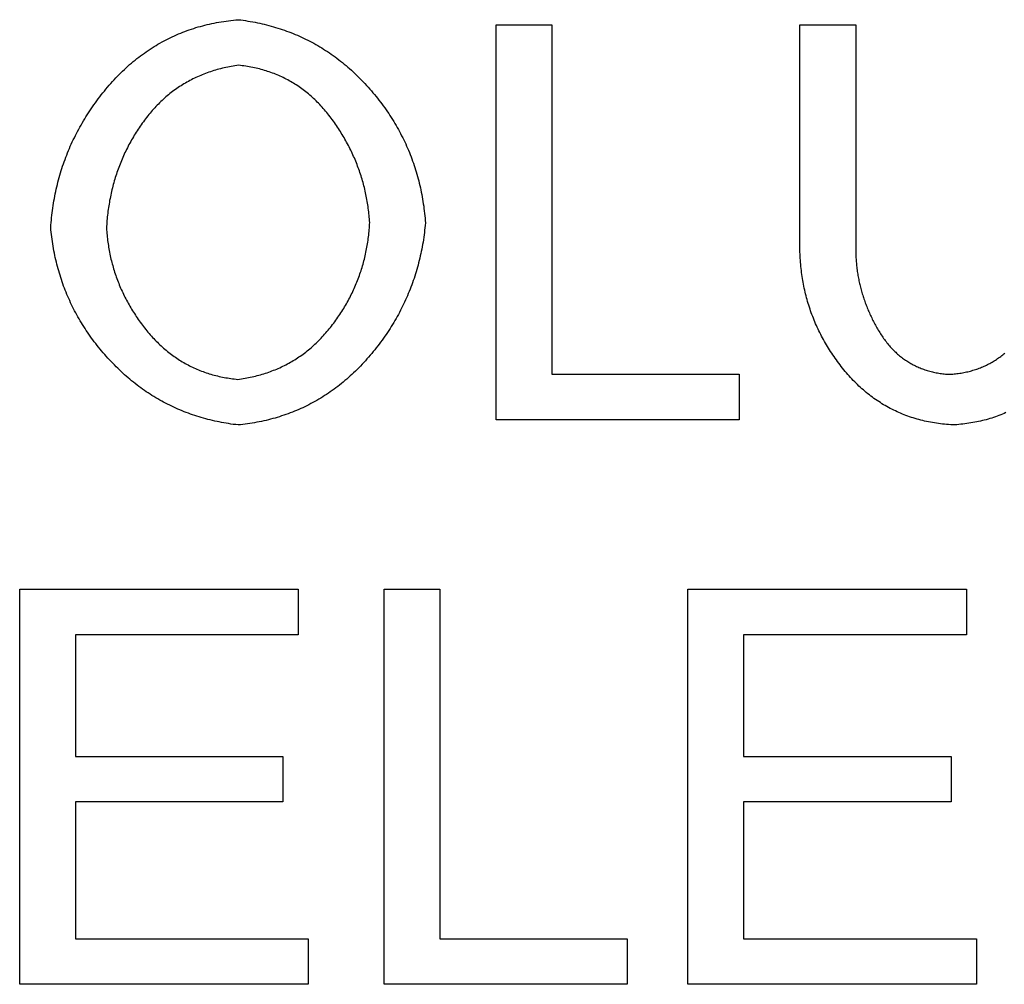
# Model space of a CAD drawing. Extents: x -900 to 900, y -1343 to 1332.
# Drawn here: x 70 to 75, y -743 to -738 of the extents above; entities that cross this region are included whole.
import ezdxf

# ---------------------------------------------------------------- set-up
doc = ezdxf.new("R2010")
doc.units = 0
doc.header["$LTSCALE"] = 50.8
doc.layers.add('DATA', color=7, linetype='CONTINUOUS')

msp = doc.modelspace()

# ---------------------------------------------------------------- linework, layer by layer
at = {"layer": 'DATA', "color": 7, "linetype": 'CONTINUOUS'}
for p, q in [((72.4147, -737.8109), (72.7407, -737.8109)), ((72.4147, -740.1224), (72.4147, -737.8109)), ((72.7407, -737.8109), (72.7407, -739.8557)), ((74.1928, -737.8109), (74.5188, -737.8109)), ((74.1928, -739.1408), (74.1928, -737.8109)), ((74.5188, -737.8109), (74.5188, -739.1255)), ((72.7407, -739.8557), (73.8372, -739.8557)), ((73.8372, -739.8557), (73.8372, -740.1224)), ((73.8372, -740.1224), (72.4147, -740.1224)), ((69.625, -741.1129), (71.2549, -741.1129)), ((69.625, -743.4244), (69.625, -741.1129)), ((71.2549, -741.1129), (71.2549, -741.3796)), ((71.7587, -741.1129), (72.0847, -741.1129)), ((71.7587, -743.4244), (71.7587, -741.1129)), ((72.0847, -741.1129), (72.0847, -743.1577)), ((73.5368, -741.1129), (75.1667, -741.1129)), ((73.5368, -743.4244), (73.5368, -741.1129)), ((75.1667, -741.1129), (75.1667, -741.3796)), ((69.951, -741.3796), (69.951, -742.0909)), ((71.2549, -741.3796), (69.951, -741.3796)), ((73.8628, -741.3796), (73.8628, -742.0909)), ((75.1667, -741.3796), (73.8628, -741.3796)), ((69.951, -742.0909), (71.166, -742.0909)), ((71.166, -742.0909), (71.166, -742.3576)), ((73.8628, -742.0909), (75.0778, -742.0909)), ((75.0778, -742.0909), (75.0778, -742.3576)), ((69.951, -742.3576), (69.951, -743.1577)), ((71.166, -742.3576), (69.951, -742.3576)), ((73.8628, -742.3576), (73.8628, -743.1577)), ((75.0778, -742.3576), (73.8628, -742.3576)), ((69.951, -743.1577), (71.3142, -743.1577)), ((71.3142, -743.1577), (71.3142, -743.4244)), ((72.0847, -743.1577), (73.1812, -743.1577)), ((73.1812, -743.1577), (73.1812, -743.4244)), ((73.8628, -743.1577), (75.2259, -743.1577)), ((75.2259, -743.1577), (75.2259, -743.4244)), ((71.3142, -743.4244), (69.625, -743.4244)), ((73.1812, -743.4244), (71.7587, -743.4244)), ((75.2259, -743.4244), (73.5368, -743.4244))]:
    msp.add_line(p, q, dxfattribs=at)
at = {"layer": 'DATA', "color": 7, "linetype": 'CONTINUOUS', "flags": 128}
for points in [[(69.8069, -738.9972), (69.8079, -738.9828), (69.8091, -738.9683), (69.8103, -738.954), (69.8118, -738.9397), (69.8133, -738.9254), (69.815, -738.9112), (69.8168, -738.8971), (69.8187, -738.883), (69.8208, -738.8689), (69.823, -738.8549), (69.8254, -738.841), (69.8279, -738.8271), (69.8305, -738.8132), (69.8332, -738.7994), (69.8361, -738.7857), (69.8391, -738.772), (69.8422, -738.7584), (69.8455, -738.7448), (69.8489, -738.7313), (69.8524, -738.7178), (69.8561, -738.7044), (69.8599, -738.691), (69.8639, -738.6777), (69.8679, -738.6644), (69.8721, -738.6512), (69.8765, -738.638), (69.8809, -738.6249), (69.8855, -738.6119), (69.8903, -738.5988), (69.8951, -738.5859), (69.9001, -738.573), (69.9052, -738.5601), (69.9105, -738.5473), (69.9159, -738.5346), (69.9214, -738.5219), (69.9271, -738.5092), (69.9329, -738.4966), (69.9388, -738.4841), (69.9449, -738.4716), (69.9511, -738.4592), (69.9574, -738.4468), (69.9638, -738.4344), (69.9704, -738.4222), (69.9772, -738.4099), (69.984, -738.3978), (69.991, -738.3856), (69.9981, -738.3736), (70.0054, -738.3615), (70.0128, -738.3496), (70.0203, -738.3376), (70.0279, -738.3258), (70.0357, -738.314), (70.0436, -738.3022), (70.0517, -738.2905), (70.0599, -738.2788), (70.0682, -738.2672), (70.0766, -738.2557), (70.0852, -738.2442), (70.0939, -738.2327), (70.1028, -738.2213), (70.1117, -738.21), (70.1208, -738.1987), (70.1301, -738.1874), (70.1395, -738.1762), (70.1489, -738.1651), (70.1585, -738.1542), (70.1681, -738.1434), (70.1779, -738.1328), (70.1876, -738.1223), (70.1975, -738.112), (70.2075, -738.1019), (70.2175, -738.0919), (70.2276, -738.082), (70.2378, -738.0724), (70.2481, -738.0628), (70.2584, -738.0535), (70.2688, -738.0443), (70.2793, -738.0352), (70.2899, -738.0263), (70.3006, -738.0175), (70.3113, -738.009), (70.3221, -738.0005), (70.333, -737.9922), (70.344, -737.9841), (70.3551, -737.9761), (70.3662, -737.9683), (70.3774, -737.9607), (70.3887, -737.9532), (70.4001, -737.9458), (70.4115, -737.9387), (70.423, -737.9316), (70.4346, -737.9248), (70.4463, -737.918), (70.4581, -737.9115), (70.4699, -737.9051), (70.4819, -737.8988), (70.4938, -737.8927), (70.5059, -737.8868), (70.5181, -737.881), (70.5303, -737.8754), (70.5426, -737.8699), (70.555, -737.8646), (70.5675, -737.8595), (70.58, -737.8545), (70.5927, -737.8496), (70.6054, -737.8449), (70.6181, -737.8404), (70.631, -737.836), (70.6439, -737.8318), (70.657, -737.8277), (70.6701, -737.8238), (70.6832, -737.8201), (70.6965, -737.8165), (70.7098, -737.813), (70.7232, -737.8098), (70.7367, -737.8066), (70.7503, -737.8037), (70.764, -737.8008), (70.7777, -737.7982), (70.7915, -737.7957), (70.8054, -737.7933), (70.8193, -737.7911), (70.8334, -737.7891), (70.8475, -737.7872), (70.8617, -737.7855), (70.876, -737.7839), (70.8903, -737.7825), (70.9048, -737.7813), (70.9048, -737.7813)], [(70.9048, -737.7813), (70.919, -737.783), (70.9331, -737.7849), (70.9472, -737.7869), (70.9612, -737.7891), (70.9751, -737.7914), (70.989, -737.7939), (71.0028, -737.7965), (71.0165, -737.7992), (71.0301, -737.8021), (71.0437, -737.8051), (71.0571, -737.8082), (71.0705, -737.8115), (71.0839, -737.8149), (71.0971, -737.8185), (71.1103, -737.8222), (71.1234, -737.8261), (71.1365, -737.8301), (71.1494, -737.8342), (71.1623, -737.8385), (71.1751, -737.8429), (71.1878, -737.8474), (71.2005, -737.8521), (71.2131, -737.857), (71.2256, -737.862), (71.2381, -737.8671), (71.2504, -737.8723), (71.2627, -737.8777), (71.2749, -737.8833), (71.2871, -737.8889), (71.2991, -737.8948), (71.3111, -737.9007), (71.323, -737.9068), (71.3349, -737.9131), (71.3467, -737.9194), (71.3584, -737.926), (71.37, -737.9326), (71.3815, -737.9394), (71.393, -737.9464), (71.4044, -737.9535), (71.4157, -737.9607), (71.427, -737.968), (71.4381, -737.9755), (71.4492, -737.9832), (71.4603, -737.991), (71.4712, -737.9989), (71.4821, -738.007), (71.4929, -738.0152), (71.5036, -738.0235), (71.5143, -738.032), (71.5249, -738.0406), (71.5354, -738.0494), (71.5458, -738.0583), (71.5562, -738.0674), (71.5665, -738.0766), (71.5767, -738.0859), (71.5868, -738.0954), (71.5969, -738.105), (71.6068, -738.1147), (71.6168, -738.1246), (71.6266, -738.1346), (71.6364, -738.1448), (71.646, -738.1551), (71.6557, -738.1656), (71.6652, -738.1762), (71.6746, -738.1869), (71.6839, -738.1976), (71.6931, -738.2084), (71.7021, -738.2193), (71.711, -738.2302), (71.7198, -738.2411), (71.7284, -738.2522), (71.7369, -738.2632), (71.7453, -738.2744), (71.7535, -738.2855), (71.7616, -738.2968), (71.7696, -738.3081), (71.7774, -738.3194), (71.7851, -738.3308), (71.7927, -738.3423), (71.8001, -738.3538), (71.8074, -738.3653), (71.8146, -738.377), (71.8216, -738.3886), (71.8285, -738.4004), (71.8353, -738.4121), (71.8419, -738.424), (71.8484, -738.4359), (71.8548, -738.4478), (71.861, -738.4598), (71.8671, -738.4719), (71.8731, -738.484), (71.8789, -738.4961), (71.8846, -738.5084), (71.8902, -738.5206), (71.8956, -738.533), (71.9009, -738.5453), (71.9061, -738.5578), (71.9111, -738.5703), (71.916, -738.5828), (71.9207, -738.5954), (71.9254, -738.6081), (71.9299, -738.6208), (71.9342, -738.6335), (71.9385, -738.6464), (71.9426, -738.6592), (71.9465, -738.6722), (71.9503, -738.6851), (71.954, -738.6982), (71.9576, -738.7113), (71.961, -738.7244), (71.9643, -738.7376), (71.9675, -738.7509), (71.9705, -738.7642), (71.9734, -738.7775), (71.9761, -738.791), (71.9788, -738.8044), (71.9813, -738.818), (71.9836, -738.8315), (71.9858, -738.8452), (71.9879, -738.8589), (71.9899, -738.8726), (71.9917, -738.8864), (71.9934, -738.9003), (71.995, -738.9142), (71.9964, -738.9281), (71.9977, -738.9422), (71.9988, -738.9562), (71.9998, -738.9704), (71.9998, -738.9704)], [(70.9066, -738.048), (70.8958, -738.0495), (70.885, -738.0511), (70.8743, -738.0529), (70.8637, -738.0547), (70.8532, -738.0567), (70.8427, -738.0587), (70.8323, -738.0609), (70.822, -738.0632), (70.8117, -738.0656), (70.8015, -738.0682), (70.7914, -738.0708), (70.7813, -738.0735), (70.7714, -738.0764), (70.7614, -738.0793), (70.7516, -738.0824), (70.7418, -738.0856), (70.7321, -738.0889), (70.7225, -738.0923), (70.7129, -738.0958), (70.7034, -738.0995), (70.694, -738.1032), (70.6847, -738.1071), (70.6754, -738.111), (70.6662, -738.1151), (70.657, -738.1193), (70.648, -738.1236), (70.639, -738.128), (70.63, -738.1325), (70.6212, -738.1372), (70.6124, -738.1419), (70.6037, -738.1468), (70.595, -738.1517), (70.5864, -738.1568), (70.5779, -738.162), (70.5695, -738.1673), (70.5611, -738.1727), (70.5528, -738.1783), (70.5446, -738.1839), (70.5364, -738.1897), (70.5283, -738.1955), (70.5203, -738.2015), (70.5124, -738.2076), (70.5045, -738.2138), (70.4967, -738.2201), (70.4889, -738.2265), (70.4813, -738.233), (70.4737, -738.2397), (70.4661, -738.2464), (70.4587, -738.2533), (70.4513, -738.2603), (70.444, -738.2673), (70.4367, -738.2745), (70.4296, -738.2819), (70.4224, -738.2893), (70.4154, -738.2968), (70.4084, -738.3045), (70.4015, -738.3122), (70.3947, -738.3201), (70.388, -738.3281), (70.3813, -738.3361), (70.3747, -738.3443), (70.3681, -738.3527), (70.3616, -738.3611), (70.3552, -738.3696), (70.3489, -738.3782), (70.3427, -738.3869), (70.3365, -738.3956), (70.3305, -738.4043), (70.3245, -738.4131), (70.3186, -738.4219), (70.3129, -738.4307), (70.3072, -738.4396), (70.3016, -738.4486), (70.2961, -738.4575), (70.2906, -738.4665), (70.2853, -738.4756), (70.2801, -738.4847), (70.2749, -738.4938), (70.2699, -738.503), (70.2649, -738.5122), (70.26, -738.5214), (70.2552, -738.5307), (70.2505, -738.54), (70.2459, -738.5494), (70.2414, -738.5588), (70.237, -738.5683), (70.2327, -738.5777), (70.2284, -738.5873), (70.2243, -738.5968), (70.2202, -738.6064), (70.2162, -738.6161), (70.2123, -738.6258), (70.2086, -738.6355), (70.2049, -738.6453), (70.2012, -738.6551), (70.1977, -738.6649), (70.1943, -738.6748), (70.191, -738.6847), (70.1877, -738.6947), (70.1846, -738.7047), (70.1815, -738.7147), (70.1785, -738.7248), (70.1756, -738.7349), (70.1728, -738.7451), (70.1701, -738.7553), (70.1675, -738.7655), (70.165, -738.7758), (70.1625, -738.7861), (70.1602, -738.7965), (70.158, -738.8069), (70.1558, -738.8173), (70.1537, -738.8278), (70.1517, -738.8383), (70.1498, -738.8489), (70.148, -738.8595), (70.1463, -738.8701), (70.1447, -738.8808), (70.1432, -738.8915), (70.1417, -738.9023), (70.1404, -738.9131), (70.1391, -738.9239), (70.138, -738.9348), (70.1369, -738.9457), (70.1359, -738.9567), (70.135, -738.9677), (70.1342, -738.9787), (70.1335, -738.9898), (70.1329, -739.0009), (70.1329, -739.0009)], [(71.6739, -738.968), (71.6732, -738.9575), (71.6724, -738.9471), (71.6715, -738.9366), (71.6705, -738.9262), (71.6694, -738.9158), (71.6683, -738.9054), (71.6671, -738.8951), (71.6657, -738.8848), (71.6643, -738.8745), (71.6628, -738.8643), (71.6612, -738.8541), (71.6595, -738.8439), (71.6577, -738.8338), (71.6559, -738.8237), (71.6539, -738.8136), (71.6518, -738.8035), (71.6497, -738.7935), (71.6475, -738.7835), (71.6452, -738.7736), (71.6428, -738.7637), (71.6403, -738.7538), (71.6377, -738.7439), (71.635, -738.7341), (71.6323, -738.7243), (71.6294, -738.7145), (71.6265, -738.7047), (71.6234, -738.695), (71.6203, -738.6853), (71.6171, -738.6757), (71.6138, -738.6661), (71.6104, -738.6565), (71.6069, -738.6469), (71.6034, -738.6374), (71.5997, -738.6279), (71.596, -738.6184), (71.5921, -738.609), (71.5882, -738.5996), (71.5842, -738.5902), (71.5801, -738.5809), (71.5759, -738.5716), (71.5716, -738.5623), (71.5673, -738.553), (71.5628, -738.5438), (71.5582, -738.5346), (71.5536, -738.5255), (71.5489, -738.5163), (71.5441, -738.5072), (71.5391, -738.4982), (71.5341, -738.4891), (71.5291, -738.4801), (71.5239, -738.4711), (71.5186, -738.4622), (71.5133, -738.4533), (71.5078, -738.4444), (71.5023, -738.4355), (71.4967, -738.4267), (71.491, -738.4179), (71.4852, -738.4092), (71.4793, -738.4004), (71.4733, -738.3917), (71.4672, -738.3831), (71.4611, -738.3744), (71.4548, -738.3658), (71.4485, -738.3573), (71.442, -738.3488), (71.4356, -738.3404), (71.429, -738.3321), (71.4224, -738.324), (71.4157, -738.3159), (71.409, -738.308), (71.4022, -738.3002), (71.3953, -738.2925), (71.3884, -738.2849), (71.3814, -738.2775), (71.3743, -738.2701), (71.3672, -738.2629), (71.36, -738.2558), (71.3527, -738.2488), (71.3454, -738.242), (71.338, -738.2352), (71.3305, -738.2286), (71.323, -738.2221), (71.3154, -738.2156), (71.3078, -738.2094), (71.3001, -738.2032), (71.2923, -738.1971), (71.2844, -738.1912), (71.2765, -738.1854), (71.2685, -738.1797), (71.2605, -738.1741), (71.2524, -738.1686), (71.2442, -738.1632), (71.236, -738.158), (71.2277, -738.1529), (71.2193, -738.1479), (71.2109, -738.143), (71.2024, -738.1382), (71.1938, -738.1335), (71.1852, -738.129), (71.1765, -738.1246), (71.1677, -738.1203), (71.1589, -738.1161), (71.15, -738.112), (71.1411, -738.108), (71.132, -738.1042), (71.123, -738.1005), (71.1138, -738.0969), (71.1046, -738.0934), (71.0953, -738.09), (71.086, -738.0867), (71.0766, -738.0836), (71.0671, -738.0806), (71.0575, -738.0777), (71.0479, -738.0749), (71.0383, -738.0722), (71.0285, -738.0696), (71.0187, -738.0672), (71.0089, -738.0649), (70.9989, -738.0626), (70.9889, -738.0606), (70.9789, -738.0586), (70.9687, -738.0567), (70.9585, -738.055), (70.9483, -738.0533), (70.938, -738.0518), (70.9276, -738.0504), (70.9171, -738.0492), (70.9066, -738.048), (70.9066, -738.048)], [(70.902, -739.8853), (70.9126, -739.8839), (70.9231, -739.8824), (70.9336, -739.8808), (70.944, -739.879), (70.9544, -739.8772), (70.9647, -739.8752), (70.9749, -739.8731), (70.9851, -739.8709), (70.9952, -739.8686), (71.0052, -739.8662), (71.0152, -739.8637), (71.0251, -739.8611), (71.0349, -739.8584), (71.0447, -739.8555), (71.0544, -739.8526), (71.064, -739.8495), (71.0736, -739.8463), (71.0831, -739.8431), (71.0925, -739.8397), (71.1019, -739.8362), (71.1112, -739.8325), (71.1205, -739.8288), (71.1297, -739.825), (71.1388, -739.8211), (71.1478, -739.817), (71.1568, -739.8128), (71.1658, -739.8086), (71.1746, -739.8042), (71.1834, -739.7997), (71.1922, -739.7951), (71.2008, -739.7904), (71.2094, -739.7856), (71.218, -739.7806), (71.2264, -739.7756), (71.2348, -739.7704), (71.2432, -739.7652), (71.2515, -739.7598), (71.2597, -739.7543), (71.2678, -739.7487), (71.2759, -739.743), (71.2839, -739.7372), (71.2919, -739.7313), (71.2998, -739.7253), (71.3076, -739.7192), (71.3153, -739.7129), (71.323, -739.7065), (71.3307, -739.7001), (71.3382, -739.6935), (71.3457, -739.6868), (71.3532, -739.68), (71.3605, -739.6731), (71.3678, -739.6661), (71.3751, -739.659), (71.3822, -739.6517), (71.3894, -739.6444), (71.3964, -739.6369), (71.4034, -739.6294), (71.4103, -739.6217), (71.4171, -739.6139), (71.4239, -739.606), (71.4306, -739.598), (71.4373, -739.5899), (71.4439, -739.5816), (71.4504, -739.5733), (71.4569, -739.5649), (71.4632, -739.5565), (71.4695, -739.548), (71.4756, -739.5395), (71.4817, -739.5309), (71.4877, -739.5224), (71.4936, -739.5138), (71.4994, -739.5051), (71.5051, -739.4964), (71.5107, -739.4877), (71.5162, -739.479), (71.5216, -739.4702), (71.5269, -739.4614), (71.5321, -739.4526), (71.5373, -739.4437), (71.5423, -739.4348), (71.5472, -739.4258), (71.5521, -739.4169), (71.5569, -739.4079), (71.5615, -739.3988), (71.5661, -739.3898), (71.5706, -739.3806), (71.5749, -739.3715), (71.5792, -739.3623), (71.5834, -739.3531), (71.5875, -739.3439), (71.5915, -739.3346), (71.5954, -739.3253), (71.5993, -739.316), (71.603, -739.3066), (71.6066, -739.2972), (71.6102, -739.2877), (71.6136, -739.2783), (71.617, -739.2688), (71.6202, -739.2592), (71.6234, -739.2496), (71.6265, -739.24), (71.6294, -739.2304), (71.6323, -739.2207), (71.6351, -739.211), (71.6378, -739.2013), (71.6404, -739.1915), (71.6429, -739.1817), (71.6453, -739.1719), (71.6476, -739.162), (71.6499, -739.1521), (71.652, -739.1421), (71.654, -739.1322), (71.656, -739.1222), (71.6578, -739.1121), (71.6596, -739.102), (71.6612, -739.0919), (71.6628, -739.0818), (71.6643, -739.0716), (71.6657, -739.0614), (71.6669, -739.0512), (71.6681, -739.0409), (71.6692, -739.0306), (71.6702, -739.0202), (71.6712, -739.0099), (71.672, -738.9995), (71.6727, -738.989), (71.6733, -738.9786), (71.6739, -738.968), (71.6739, -738.968)], [(71.9998, -738.9704), (71.9986, -738.9845), (71.9971, -738.9986), (71.9956, -739.0126), (71.9939, -739.0266), (71.9921, -739.0405), (71.9902, -739.0544), (71.9881, -739.0682), (71.986, -739.0819), (71.9836, -739.0956), (71.9812, -739.1093), (71.9786, -739.1229), (71.9759, -739.1364), (71.9731, -739.1499), (71.9701, -739.1633), (71.9671, -739.1767), (71.9638, -739.19), (71.9605, -739.2033), (71.957, -739.2165), (71.9534, -739.2297), (71.9497, -739.2428), (71.9458, -739.2559), (71.9418, -739.2689), (71.9377, -739.2818), (71.9335, -739.2947), (71.9291, -739.3075), (71.9246, -739.3203), (71.92, -739.333), (71.9152, -739.3457), (71.9103, -739.3583), (71.9053, -739.3709), (71.9001, -739.3834), (71.8949, -739.3959), (71.8895, -739.4083), (71.8839, -739.4206), (71.8783, -739.4329), (71.8725, -739.4451), (71.8666, -739.4573), (71.8605, -739.4695), (71.8543, -739.4815), (71.848, -739.4936), (71.8416, -739.5055), (71.835, -739.5175), (71.8283, -739.5293), (71.8215, -739.5411), (71.8146, -739.5529), (71.8075, -739.5646), (71.8003, -739.5762), (71.7929, -739.5878), (71.7855, -739.5993), (71.7779, -739.6108), (71.7702, -739.6223), (71.7623, -739.6336), (71.7543, -739.645), (71.7462, -739.6562), (71.738, -739.6674), (71.7296, -739.6786), (71.7211, -739.6897), (71.7125, -739.7007), (71.7038, -739.7117), (71.6949, -739.7227), (71.6859, -739.7336), (71.6767, -739.7444), (71.6675, -739.7552), (71.6581, -739.7659), (71.6486, -739.7765), (71.639, -739.787), (71.6294, -739.7973), (71.6196, -739.8075), (71.6099, -739.8176), (71.6, -739.8274), (71.5901, -739.8372), (71.5801, -739.8468), (71.57, -739.8563), (71.5598, -739.8656), (71.5496, -739.8747), (71.5393, -739.8838), (71.5289, -739.8926), (71.5185, -739.9014), (71.508, -739.9099), (71.4974, -739.9184), (71.4867, -739.9267), (71.476, -739.9348), (71.4652, -739.9428), (71.4543, -739.9507), (71.4433, -739.9584), (71.4323, -739.966), (71.4212, -739.9734), (71.41, -739.9806), (71.3988, -739.9878), (71.3875, -739.9948), (71.3761, -740.0016), (71.3646, -740.0083), (71.3531, -740.0148), (71.3415, -740.0212), (71.3298, -740.0275), (71.318, -740.0336), (71.3062, -740.0395), (71.2943, -740.0454), (71.2823, -740.051), (71.2703, -740.0565), (71.2582, -740.0619), (71.246, -740.0672), (71.2337, -740.0722), (71.2214, -740.0772), (71.209, -740.082), (71.1965, -740.0866), (71.1839, -740.0911), (71.1713, -740.0955), (71.1586, -740.0997), (71.1458, -740.1038), (71.133, -740.1077), (71.12, -740.1115), (71.107, -740.1151), (71.094, -740.1186), (71.0808, -740.1219), (71.0676, -740.1251), (71.0543, -740.1281), (71.041, -740.131), (71.0275, -740.1338), (71.014, -740.1364), (71.0005, -740.1389), (70.9868, -740.1412), (70.9731, -740.1434), (70.9593, -740.1454), (70.9454, -740.1473), (70.9315, -740.149), (70.9175, -740.1506), (70.9034, -740.152), (70.9034, -740.152)], [(70.9034, -740.152), (70.8894, -740.1504), (70.8755, -740.1486), (70.8617, -740.1466), (70.8479, -740.1445), (70.8342, -740.1423), (70.8206, -740.14), (70.8071, -740.1375), (70.7936, -740.1348), (70.7802, -740.1321), (70.7669, -740.1292), (70.7536, -740.1262), (70.7404, -740.123), (70.7273, -740.1197), (70.7142, -740.1162), (70.7012, -740.1127), (70.6883, -740.109), (70.6755, -740.1051), (70.6627, -740.1011), (70.65, -740.097), (70.6374, -740.0928), (70.6248, -740.0884), (70.6123, -740.0838), (70.5999, -740.0792), (70.5875, -740.0744), (70.5752, -740.0694), (70.563, -740.0644), (70.5509, -740.0592), (70.5388, -740.0538), (70.5268, -740.0483), (70.5148, -740.0427), (70.503, -740.037), (70.4912, -740.0311), (70.4794, -740.0251), (70.4678, -740.0189), (70.4562, -740.0126), (70.4447, -740.0062), (70.4332, -739.9996), (70.4218, -739.9929), (70.4105, -739.9861), (70.3993, -739.9791), (70.3881, -739.972), (70.377, -739.9648), (70.366, -739.9574), (70.355, -739.9499), (70.3442, -739.9422), (70.3333, -739.9344), (70.3226, -739.9265), (70.3119, -739.9185), (70.3013, -739.9103), (70.2908, -739.9019), (70.2803, -739.8935), (70.2699, -739.8849), (70.2596, -739.8761), (70.2493, -739.8673), (70.2391, -739.8582), (70.229, -739.8491), (70.2189, -739.8398), (70.209, -739.8304), (70.199, -739.8208), (70.1892, -739.8112), (70.1794, -739.8013), (70.1697, -739.7914), (70.1601, -739.7813), (70.1505, -739.771), (70.1411, -739.7607), (70.1317, -739.7503), (70.1225, -739.7399), (70.1135, -739.7294), (70.1045, -739.7188), (70.0957, -739.7082), (70.087, -739.6976), (70.0785, -739.6868), (70.0701, -739.6761), (70.0618, -739.6652), (70.0536, -739.6543), (70.0456, -739.6434), (70.0377, -739.6324), (70.0299, -739.6213), (70.0223, -739.6102), (70.0147, -739.5991), (70.0074, -739.5878), (70.0001, -739.5766), (69.993, -739.5652), (69.986, -739.5538), (69.9791, -739.5424), (69.9724, -739.5309), (69.9658, -739.5193), (69.9593, -739.5077), (69.953, -739.496), (69.9468, -739.4843), (69.9407, -739.4725), (69.9347, -739.4607), (69.9289, -739.4488), (69.9232, -739.4368), (69.9176, -739.4248), (69.9122, -739.4128), (69.9069, -739.4006), (69.9017, -739.3885), (69.8967, -739.3762), (69.8918, -739.364), (69.887, -739.3516), (69.8823, -739.3392), (69.8778, -739.3268), (69.8734, -739.3143), (69.8691, -739.3017), (69.865, -739.2891), (69.861, -739.2764), (69.8571, -739.2636), (69.8534, -739.2509), (69.8498, -739.238), (69.8463, -739.2251), (69.8429, -739.2122), (69.8397, -739.1991), (69.8366, -739.1861), (69.8336, -739.1729), (69.8308, -739.1598), (69.8281, -739.1465), (69.8255, -739.1332), (69.8231, -739.1199), (69.8208, -739.1065), (69.8186, -739.093), (69.8165, -739.0795), (69.8146, -739.0659), (69.8128, -739.0523), (69.8111, -739.0386), (69.8096, -739.0249), (69.8082, -739.0111), (69.8069, -738.9972), (69.8069, -738.9972)], [(70.1329, -739.0009), (70.1336, -739.0112), (70.1344, -739.0215), (70.1353, -739.0318), (70.1362, -739.042), (70.1373, -739.0522), (70.1385, -739.0623), (70.1397, -739.0724), (70.1411, -739.0825), (70.1425, -739.0925), (70.144, -739.1025), (70.1456, -739.1125), (70.1473, -739.1225), (70.1492, -739.1324), (70.151, -739.1422), (70.153, -739.1521), (70.1551, -739.1619), (70.1573, -739.1716), (70.1595, -739.1814), (70.1619, -739.1911), (70.1643, -739.2008), (70.1669, -739.2104), (70.1695, -739.22), (70.1722, -739.2296), (70.175, -739.2391), (70.1779, -739.2486), (70.1809, -739.2581), (70.184, -739.2675), (70.1872, -739.2769), (70.1905, -739.2863), (70.1938, -739.2956), (70.1973, -739.3049), (70.2008, -739.3142), (70.2045, -739.3234), (70.2082, -739.3326), (70.212, -739.3417), (70.2159, -739.3509), (70.2199, -739.36), (70.224, -739.369), (70.2282, -739.3781), (70.2325, -739.387), (70.2368, -739.396), (70.2413, -739.4049), (70.2459, -739.4138), (70.2505, -739.4227), (70.2552, -739.4315), (70.2601, -739.4403), (70.265, -739.449), (70.27, -739.4578), (70.2751, -739.4665), (70.2803, -739.4751), (70.2856, -739.4837), (70.291, -739.4923), (70.2964, -739.5009), (70.302, -739.5094), (70.3076, -739.5179), (70.3134, -739.5263), (70.3192, -739.5347), (70.3252, -739.5431), (70.3312, -739.5515), (70.3373, -739.5598), (70.3435, -739.5681), (70.3498, -739.5763), (70.3562, -739.5845), (70.3627, -739.5927), (70.3692, -739.6008), (70.3758, -739.6088), (70.3825, -739.6167), (70.3892, -739.6245), (70.396, -739.6321), (70.4029, -739.6397), (70.4098, -739.6471), (70.4168, -739.6544), (70.4238, -739.6616), (70.4309, -739.6687), (70.438, -739.6757), (70.4452, -739.6826), (70.4525, -739.6893), (70.4598, -739.696), (70.4672, -739.7025), (70.4747, -739.7089), (70.4822, -739.7153), (70.4897, -739.7215), (70.4974, -739.7275), (70.505, -739.7335), (70.5128, -739.7394), (70.5206, -739.7451), (70.5284, -739.7508), (70.5364, -739.7563), (70.5443, -739.7617), (70.5524, -739.767), (70.5605, -739.7722), (70.5686, -739.7773), (70.5769, -739.7822), (70.5851, -739.7871), (70.5935, -739.7918), (70.6019, -739.7965), (70.6103, -739.801), (70.6189, -739.8054), (70.6274, -739.8097), (70.6361, -739.8139), (70.6448, -739.8179), (70.6535, -739.8219), (70.6623, -739.8257), (70.6712, -739.8295), (70.6801, -739.8331), (70.6891, -739.8366), (70.6982, -739.84), (70.7073, -739.8433), (70.7165, -739.8464), (70.7257, -739.8495), (70.735, -739.8524), (70.7443, -739.8553), (70.7537, -739.858), (70.7632, -739.8606), (70.7727, -739.8631), (70.7823, -739.8655), (70.792, -739.8677), (70.8017, -739.8699), (70.8114, -739.8719), (70.8212, -739.8739), (70.8311, -739.8757), (70.8411, -739.8774), (70.8511, -739.879), (70.8611, -739.8805), (70.8713, -739.8819), (70.8814, -739.8831), (70.8917, -739.8843), (70.902, -739.8853), (70.902, -739.8853)], [(75.0874, -740.152), (75.0751, -740.1513), (75.0629, -740.1504), (75.0508, -740.1494), (75.0388, -740.1482), (75.0268, -740.1469), (75.015, -740.1455), (75.0031, -740.1439), (74.9914, -740.1422), (74.9797, -740.1404), (74.9681, -740.1384), (74.9566, -740.1363), (74.9451, -740.134), (74.9338, -740.1316), (74.9224, -740.1291), (74.9112, -740.1265), (74.9, -740.1237), (74.8889, -740.1207), (74.8779, -740.1177), (74.867, -740.1145), (74.8561, -740.1111), (74.8453, -740.1076), (74.8346, -740.104), (74.8239, -740.1003), (74.8133, -740.0964), (74.8028, -740.0924), (74.7924, -740.0882), (74.782, -740.0839), (74.7717, -740.0795), (74.7615, -740.0749), (74.7514, -740.0702), (74.7413, -740.0654), (74.7313, -740.0604), (74.7214, -740.0553), (74.7115, -740.05), (74.7017, -740.0446), (74.692, -740.0391), (74.6824, -740.0335), (74.6728, -740.0277), (74.6633, -740.0217), (74.6539, -740.0157), (74.6445, -740.0095), (74.6353, -740.0031), (74.6261, -739.9966), (74.6169, -739.99), (74.6079, -739.9833), (74.5989, -739.9764), (74.59, -739.9694), (74.5811, -739.9622), (74.5724, -739.9549), (74.5637, -739.9475), (74.5551, -739.9399), (74.5465, -739.9322), (74.538, -739.9244), (74.5296, -739.9164), (74.5213, -739.9083), (74.513, -739.9), (74.5049, -739.8916), (74.4967, -739.8831), (74.4887, -739.8745), (74.4807, -739.8657), (74.4728, -739.8567), (74.465, -739.8477), (74.4573, -739.8385), (74.4496, -739.8291), (74.442, -739.8197), (74.4345, -739.8102), (74.4272, -739.8007), (74.4199, -739.7912), (74.4128, -739.7816), (74.4058, -739.7719), (74.3989, -739.7622), (74.3921, -739.7525), (74.3854, -739.7427), (74.3788, -739.7329), (74.3724, -739.7231), (74.3661, -739.7132), (74.3598, -739.7033), (74.3537, -739.6933), (74.3477, -739.6833), (74.3418, -739.6732), (74.3361, -739.6631), (74.3304, -739.653), (74.3249, -739.6428), (74.3194, -739.6325), (74.3141, -739.6223), (74.3089, -739.612), (74.3038, -739.6016), (74.2989, -739.5912), (74.294, -739.5808), (74.2892, -739.5703), (74.2846, -739.5598), (74.2801, -739.5492), (74.2757, -739.5386), (74.2714, -739.5279), (74.2672, -739.5172), (74.2631, -739.5065), (74.2592, -739.4957), (74.2553, -739.4849), (74.2516, -739.474), (74.248, -739.4631), (74.2445, -739.4522), (74.2411, -739.4412), (74.2378, -739.4302), (74.2347, -739.4191), (74.2316, -739.408), (74.2287, -739.3968), (74.2259, -739.3856), (74.2231, -739.3744), (74.2206, -739.3631), (74.2181, -739.3518), (74.2157, -739.3404), (74.2134, -739.329), (74.2113, -739.3176), (74.2093, -739.3061), (74.2074, -739.2945), (74.2056, -739.283), (74.2039, -739.2713), (74.2023, -739.2597), (74.2008, -739.248), (74.1995, -739.2362), (74.1983, -739.2244), (74.1971, -739.2126), (74.1961, -739.2007), (74.1952, -739.1888), (74.1945, -739.1769), (74.1938, -739.1649), (74.1932, -739.1528), (74.1928, -739.1408), (74.1928, -739.1408)], [(74.5188, -739.1255), (74.5189, -739.1336), (74.5191, -739.1417), (74.5193, -739.1498), (74.5196, -739.1579), (74.52, -739.166), (74.5204, -739.174), (74.5209, -739.182), (74.5215, -739.19), (74.5221, -739.198), (74.5229, -739.206), (74.5236, -739.214), (74.5245, -739.2219), (74.5254, -739.2298), (74.5264, -739.2377), (74.5274, -739.2456), (74.5285, -739.2535), (74.5297, -739.2614), (74.5309, -739.2692), (74.5322, -739.277), (74.5336, -739.2848), (74.535, -739.2926), (74.5365, -739.3004), (74.5381, -739.3081), (74.5398, -739.3159), (74.5415, -739.3236), (74.5432, -739.3313), (74.5451, -739.339), (74.547, -739.3467), (74.5489, -739.3543), (74.551, -739.3619), (74.5531, -739.3696), (74.5553, -739.3772), (74.5575, -739.3848), (74.5598, -739.3923), (74.5622, -739.3999), (74.5646, -739.4074), (74.5671, -739.4149), (74.5697, -739.4224), (74.5723, -739.4299), (74.575, -739.4374), (74.5778, -739.4448), (74.5807, -739.4522), (74.5836, -739.4597), (74.5865, -739.4671), (74.5896, -739.4744), (74.5927, -739.4818), (74.5958, -739.4891), (74.5991, -739.4965), (74.6024, -739.5038), (74.6058, -739.5111), (74.6092, -739.5184), (74.6127, -739.5256), (74.6163, -739.5329), (74.6199, -739.5401), (74.6236, -739.5473), (74.6274, -739.5545), (74.6312, -739.5617), (74.6351, -739.5688), (74.6391, -739.576), (74.6431, -739.5831), (74.6472, -739.5902), (74.6514, -739.5973), (74.6556, -739.6044), (74.6599, -739.6114), (74.6643, -739.6184), (74.6687, -739.6253), (74.6732, -739.6321), (74.6778, -739.6388), (74.6824, -739.6454), (74.687, -739.6519), (74.6918, -739.6583), (74.6966, -739.6646), (74.7014, -739.6708), (74.7063, -739.6769), (74.7113, -739.6828), (74.7163, -739.6887), (74.7214, -739.6945), (74.7266, -739.7002), (74.7318, -739.7058), (74.7371, -739.7113), (74.7424, -739.7166), (74.7478, -739.7219), (74.7533, -739.7271), (74.7588, -739.7322), (74.7644, -739.7372), (74.77, -739.742), (74.7757, -739.7468), (74.7815, -739.7515), (74.7873, -739.7561), (74.7932, -739.7605), (74.7992, -739.7649), (74.8052, -739.7692), (74.8112, -739.7734), (74.8174, -739.7774), (74.8236, -739.7814), (74.8298, -739.7853), (74.8361, -739.789), (74.8425, -739.7927), (74.8489, -739.7963), (74.8554, -739.7997), (74.862, -739.8031), (74.8686, -739.8063), (74.8753, -739.8095), (74.882, -739.8126), (74.8888, -739.8155), (74.8957, -739.8184), (74.9026, -739.8211), (74.9096, -739.8238), (74.9166, -739.8263), (74.9237, -739.8288), (74.9309, -739.8311), (74.9381, -739.8334), (74.9454, -739.8355), (74.9527, -739.8376), (74.9601, -739.8395), (74.9676, -739.8414), (74.9751, -739.8431), (74.9827, -739.8448), (74.9903, -739.8463), (74.9981, -739.8478), (75.0058, -739.8491), (75.0137, -739.8504), (75.0215, -739.8515), (75.0295, -739.8525), (75.0375, -739.8535), (75.0456, -739.8543), (75.0537, -739.8551), (75.0619, -739.8557), (75.0619, -739.8557)], [(75.0619, -739.8557), (75.0704, -739.8553), (75.0787, -739.8547), (75.0871, -739.8541), (75.0954, -739.8534), (75.1036, -739.8525), (75.1117, -739.8516), (75.1198, -739.8506), (75.1279, -739.8494), (75.1359, -739.8482), (75.1438, -739.8469), (75.1517, -739.8454), (75.1595, -739.8439), (75.1673, -739.8422), (75.175, -739.8405), (75.1826, -739.8387), (75.1902, -739.8367), (75.1978, -739.8347), (75.2053, -739.8325), (75.2127, -739.8303), (75.2201, -739.8279), (75.2274, -739.8255), (75.2346, -739.8229), (75.2418, -739.8203), (75.249, -739.8175), (75.2561, -739.8147), (75.2631, -739.8117), (75.2701, -739.8087), (75.277, -739.8055), (75.2839, -739.8022), (75.2907, -739.7989), (75.2974, -739.7954), (75.3041, -739.7918), (75.3108, -739.7882), (75.3173, -739.7844), (75.3239, -739.7806), (75.3303, -739.7766), (75.3367, -739.7725), (75.3431, -739.7683), (75.3494, -739.7641), (75.3556, -739.7597), (75.3618, -739.7552), (75.368, -739.7507), (75.374, -739.746), (75.3801, -739.7412), (75.386, -739.7363), (75.3919, -739.7313)], [(75.3986, -740.08), (75.3885, -740.0845), (75.3782, -740.0887), (75.3679, -740.0929), (75.3575, -740.0969), (75.347, -740.1008), (75.3365, -740.1045), (75.3259, -740.1081), (75.3152, -740.1116), (75.3045, -740.1149), (75.2937, -740.1181), (75.2828, -740.1212), (75.2719, -740.1241), (75.2609, -740.1268), (75.2498, -740.1295), (75.2386, -740.132), (75.2274, -740.1344), (75.2161, -740.1366), (75.2048, -740.1387), (75.1933, -740.1406), (75.1818, -740.1424), (75.1703, -740.1441), (75.1586, -740.1457), (75.1469, -740.1471), (75.1352, -740.1483), (75.1233, -740.1495), (75.1114, -740.1505), (75.0994, -740.1513), (75.0874, -740.152), (75.0874, -740.152)]]:
    msp.add_lwpolyline(points, dxfattribs=at)

doc.saveas('drawing.dxf')
